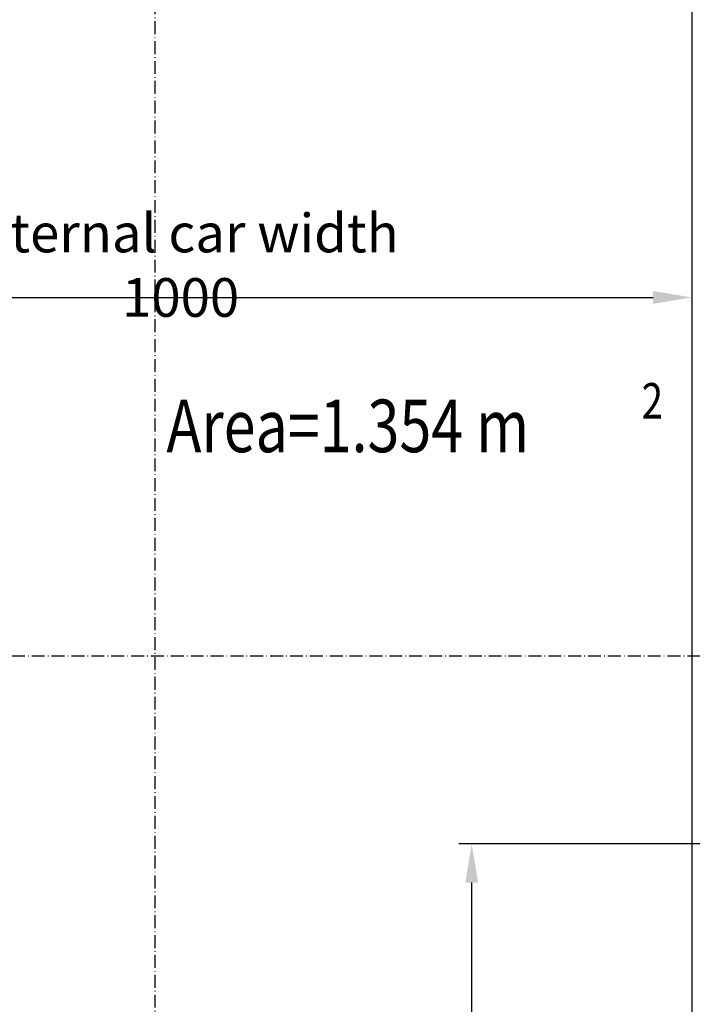
# Model space of a CAD drawing. Units: inches. Extents: x 2 to 34683, y 1702 to 50695.
# Drawn here: x 2951 to 3578, y 22867 to 23784 of the extents above; entities that cross this region are included whole.
import ezdxf

# ---------------------------------------------------------------- set-up
doc = ezdxf.new("R2010")
doc.units = ezdxf.units.IN
doc.header["$MEASUREMENT"] = 0
doc.linetypes.add('ACAD_ISO10W100', pattern=[18.5, 12, -3, 0.5, -3])
for name, color, linetype in [('ASSI', 3, 'ACAD_ISO10W100'), ('CABINA', 7, 'Continuous'), ('TABELLA-GIALLO', 2, 'Continuous')]:
    doc.layers.add(name, color=color, linetype=linetype)
doc.layers.add('QUOTE', color=1, linetype='Continuous', lineweight=15)
doc.styles.add('QUOTE', font='romans.shx', dxfattribs={"width": 0.8})
doc.styles.add('ROMANS', font='romans.shx', dxfattribs={"width": 0.8})
doc.dimstyles.new('GMV', dxfattribs={"dimscale": 12, "dimtxt": 3, "dimasz": 3, "dimexe": 1, "dimexo": 0.5, "dimgap": 1, "dimtad": 1, "dimdec": 1, "dimdsep": 46, "dimtxsty": 'QUOTE', "dimcen": 0, "dimclrt": 2, "dimadec": 0, "dimazin": 0, "dimtfac": 1, "dimtdec": 1, "dimtmove": 0, "dimatfit": 3, "dimfxl": 1, "dimtvp": 1, "dimtolj": 1, "dimarcsym": 0})

# ---------------------------------------------------------------- blocks, each defined once
blk = doc.blocks.new('*D1875')
at = {"layer": 'Defpoints', "color": 0}
for p in [(3372.26, 23016.71), (3742.1, 23016.71), (3502.1, 22526.71)]:
    blk.add_point(p, dxfattribs=at)
at = {"layer": 'QUOTE', "color": 0, "lineweight": -2}
for p, q in [((3736.1, 23016.71), (3360.26, 23016.71)), ((3372.26, 22562.71), (3372.26, 22980.71)), ((3496.1, 22526.71), (3360.26, 22526.71))]:
    blk.add_line(p, q, dxfattribs=at)
at = {"layer": 'QUOTE', "color": 0}
for points in [[(3378.26, 22980.71), (3366.26, 22980.71), (3372.26, 23016.71)], [(3366.26, 22562.71), (3378.26, 22562.71), (3372.26, 22526.71)]]:
    blk.add_solid(points, dxfattribs=at)
at = {"layer": 'QUOTE', "color": 2, "insert": (3342.26, 22771.71), "char_height": 36, "attachment_point": 5, "rotation": 90, "style": 'QUOTE'}
blk.add_mtext('\\A1;490', dxfattribs=at)
blk = doc.blocks.new('*D1968')
at = {"layer": 'Defpoints', "color": 0}
for p in [(3577.1, 23763.87), (2577.1, 23733.87), (3577.1, 23525.54)]:
    blk.add_point(p, dxfattribs=at)
at = {"layer": 'QUOTE', "color": 0, "lineweight": -2}
for p, q in [((3577.1, 23757.87), (3577.1, 23513.54)), ((2577.1, 23727.87), (2577.1, 23513.54)), ((2613.1, 23525.54), (3541.1, 23525.54))]:
    blk.add_line(p, q, dxfattribs=at)
at = {"layer": 'QUOTE', "color": 0}
for points in [[(2613.1, 23531.54), (2613.1, 23519.54), (2577.1, 23525.54)], [(3541.1, 23519.54), (3541.1, 23531.54), (3577.1, 23525.54)]]:
    blk.add_solid(points, dxfattribs=at)
at = {"layer": 'QUOTE', "color": 2, "insert": (3101.21, 23555.54), "char_height": 36, "attachment_point": 5, "style": 'QUOTE'}
blk.add_mtext('Internal car width \\A1;1000', dxfattribs=at)

msp = doc.modelspace()

# ---------------------------------------------------------------- linework, layer by layer
at = {"layer": 'ASSI'}
for p, q in [((3077.10229, 23856.7124), (3077.10229, 22565.06794)), ((2537.10229, 23191.71211), (3602.10229, 23191.71211))]:
    msp.add_line(p, q, dxfattribs=at)
at = {"layer": 'CABINA'}
msp.add_line((3577.10229, 23816.7124), (3577.10229, 22567.2124), dxfattribs=at)

# ---------------------------------------------------------------- texts
at = {"layer": 'TABELLA-GIALLO', "style": 'ROMANS', "width": 0.8}
for s, height, p in [('2', 33, (3530.45776, 23412.81891)), ('Area=1.354 m', 49, (3088.0186, 23381.42921))]:
    msp.add_text(s, height=height, dxfattribs=at).set_placement(p)

# ---------------------------------------------------------------- dimensions: what is measured, and where the dimension line sits
at = {"layer": 'QUOTE'}
dim = msp.add_linear_dim(base=(3577.10229, 23525.54203), p1=(2577.10229, 23733.86963), p2=(3577.10229, 23763.86963), text='Internal car width <>', dimstyle='GMV', dxfattribs=at)
dim.commit()
dim.dimension.update_dxf_attribs({"geometry": '*D1968', "text_midpoint": (3101.20736, 23525.54203), "dimtype": 160})
dim = msp.add_linear_dim(base=(3372.26486, 23016.71234), p1=(3502.10229, 22526.7124), p2=(3742.10229, 23016.71234), angle=90, dimstyle='GMV', dxfattribs=at)
dim.commit()
dim.dimension.update_dxf_attribs({"geometry": '*D1875', "text_midpoint": (3342.26486, 22771.71237)})

doc.saveas('drawing.dxf')
